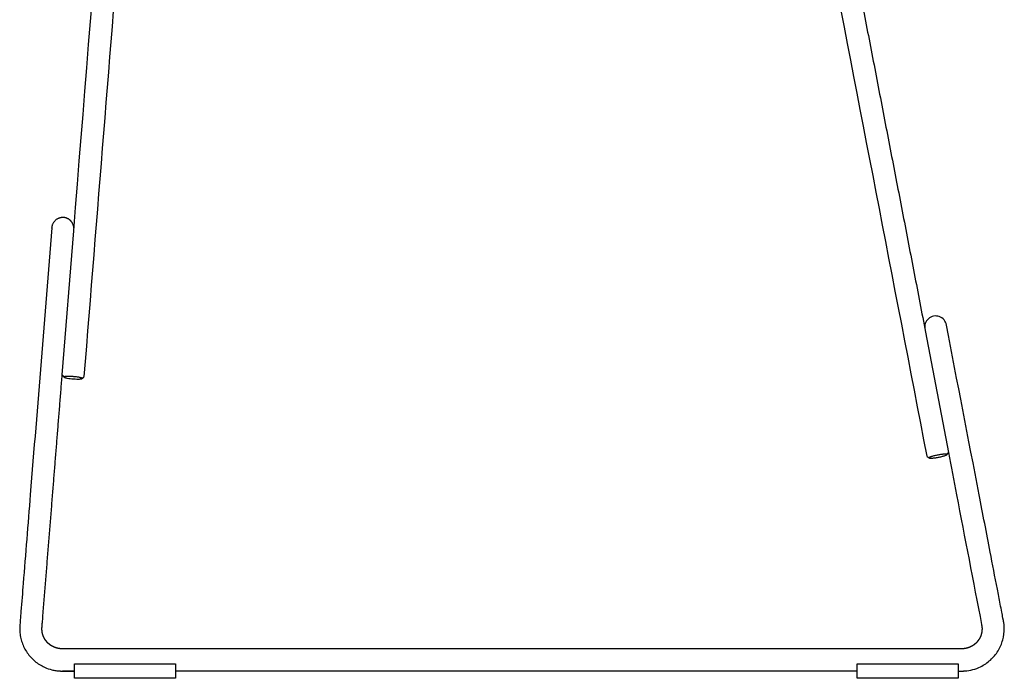
# Model space of a CAD drawing. Units: millimetres. Extents: x -9858 to -8684, y -15506 to -13676.
# Drawn here: x -9844 to -9356, y -14658 to -14332 of the extents above; entities that cross this region are included whole.
import ezdxf

# ---------------------------------------------------------------- set-up
doc = ezdxf.new("R2010")
doc.units = ezdxf.units.MM
doc.header["$MEASUREMENT"] = 0
doc.layers.add('Make2D visible lines', color=7, linetype='Continuous')

msp = doc.modelspace()

# ---------------------------------------------------------------- linework, layer by layer
at = {"layer": 'Make2D visible lines'}
for points in [[(-9822.51, -14507.63), (-9816.82, -14436.27)], [(-9395.42, -14486.38), (-9384.12, -14545.96)], [(-9466.52, -14643.06), (-9800.22, -14643.06)], [(-9479.44, -14654.06), (-9766.5, -14654.06)]]:
    msp.add_lwpolyline(points, dxfattribs=at)
msp.add_arc((-9390.4, -14483.86), 5.41, 9.7085, 192.128, dxfattribs=at)
for points, knots in [([(-9816.82, -14436.27), (-9806.99, -14313.57), (-9796.62, -14184.11), (-9786.03, -14052.02), (-9785.13, -14040.71), (-9784.65, -14034.74), (-9784.29, -14030.31), (-9784.06, -14027.35), (-9783.9, -14025.36), (-9783.76, -14023.66), (-9783.66, -14022.39), (-9783.59, -14021.51), (-9783.57, -14021.34), (-9783.53, -14020.91), (-9783.44, -14020.23), (-9783.18, -14018.64), (-9782.6, -14016.38), (-9781.48, -14013.6), (-9779.99, -14011.05), (-9778.19, -14008.79), (-9776.11, -14006.86), (-9773.78, -14005.31), (-9771.26, -14004.16), (-9768.63, -14003.45), (-9765.95, -14003.19), (-9763.97, -14003.31), (-9762.86, -14003.5), (-9762.61, -14003.54), (-9762.47, -14003.57), (-9760.87, -14003.87), (-9756.36, -14004.72), (-9751.67, -14005.61), (-9747.9, -14006.32), (-9746.57, -14006.59), (-9744.98, -14006.95), (-9743.54, -14007.33), (-9742.26, -14007.74), (-9741.2, -14008.15), (-9740.3, -14008.6), (-9739.52, -14009.12), (-9738.62, -14009.9), (-9738.09, -14010.6), (-9737.82, -14011.11)], [-473.77738, -473.77738, -473.77738, -473.77738, -104.476679, -84.171737, -76.217072, -70.449118, -66.190425, -62.904548, -61.544349, -60.179151, -57.79246, -57.715762, -57.528318, -57.290224, -56.420286, -55.478988, -52.449871, -49.454558, -46.497142, -43.626554, -40.789458, -38.011873, -35.254012, -32.523793, -29.859865, -27.192452, -26.604715, -26.476264, -26.427826, -26.170121, -21.608369, -12.642438, -11.864029, -10.111245, -8.543302, -6.97317, -5.641924, -4.532111, -3.549304, -2.623324, -1.736458, 0, 0, 0, 0]), ([(-9811.57, -14508.42), (-9798.7, -14347.82), (-9785.72, -14185.87), (-9772.74, -14023.89), (-9772.63, -14022.49), (-9772.62, -14022.35), (-9772.6, -14022.17), (-9772.57, -14021.98), (-9772.56, -14021.87), (-9772.55, -14021.84)], [0, 0, 0, 0, 483.35392, 487.38626, 487.499315, 487.572289, 487.802589, 488.066184, 488.142735, 488.142735, 488.142735, 488.142735]), ([(-9495.58, -14025.23), (-9495.58, -14025.23), (-9461.98, -14199.43), (-9428.37, -14373.63), (-9394.77, -14547.83)], [0, 0, 0, 0, 0.000831, 532.235447, 532.235447, 532.235447, 532.235447]), ([(-9827.71, -14434.8), (-9827.71, -14434.8), (-9831.23, -14478.81), (-9834.76, -14522.82), (-9838.29, -14566.83)], [0, 0, 0, 0, 0.000003, 132.452231, 132.452231, 132.452231, 132.452231]), ([(-9817.13, -14508.43), (-9817.68, -14508.39), (-9818.81, -14508.33), (-9820.3, -14508.32), (-9821.36, -14508.43), (-9821.65, -14508.57), (-9821.61, -14508.67), (-9821.59, -14508.69)], [0, 0, 0, 0, 1.640571, 3.417715, 5.203879, 7.068354, 7.578667, 7.578667, 7.578667, 7.578667]), ([(-9821.59, -14508.69), (-9821.57, -14508.72), (-9821.51, -14508.76), (-9821.39, -14508.82), (-9821.24, -14508.88), (-9820.96, -14508.97), (-9820.54, -14509.08), (-9819.69, -14509.24), (-9818.47, -14509.41), (-9816.9, -14509.56), (-9815.57, -14509.63), (-9814.58, -14509.64), (-9813.93, -14509.63), (-9813.47, -14509.59), (-9813.16, -14509.55), (-9813, -14509.52), (-9812.86, -14509.49), (-9812.75, -14509.45), (-9812.68, -14509.41), (-9812.64, -14509.35), (-9812.65, -14509.3), (-9812.68, -14509.26), (-9812.74, -14509.21), (-9812.84, -14509.16), (-9812.99, -14509.1), (-9813.17, -14509.04), (-9813.49, -14508.95), (-9813.98, -14508.84), (-9814.66, -14508.72), (-9815.72, -14508.56), (-9816.56, -14508.48), (-9817.13, -14508.43)], [0, 0, 0, 0, 0.095245, 0.228272, 0.38078, 0.585214, 1.101901, 1.680397, 3.187799, 4.811998, 6.413743, 7.18013, 7.784828, 8.33992, 8.564504, 8.718379, 8.850484, 8.977862, 9.066287, 9.116335, 9.170807, 9.211151, 9.261243, 9.394812, 9.544675, 9.741573, 9.975421, 10.546498, 11.242098, 12.036498, 13.766394, 13.766394, 13.766394, 13.766394]), ([(-9393.6, -14548.62), (-9393.6, -14548.6), (-9393.6, -14548.57), (-9393.57, -14548.53), (-9393.52, -14548.48), (-9393.44, -14548.42), (-9393.31, -14548.34), (-9393.13, -14548.26), (-9392.83, -14548.13), (-9392.36, -14547.97), (-9391.71, -14547.77), (-9390.67, -14547.5), (-9389.3, -14547.21), (-9387.92, -14546.97), (-9386.87, -14546.84), (-9386.19, -14546.77), (-9385.69, -14546.75), (-9385.35, -14546.75), (-9385.15, -14546.76), (-9384.99, -14546.79), (-9384.87, -14546.82), (-9384.79, -14546.86), (-9384.76, -14546.91), (-9384.77, -14546.97), (-9384.8, -14547), (-9384.84, -14547.06), (-9384.93, -14547.12), (-9385.06, -14547.19), (-9385.23, -14547.27), (-9385.53, -14547.4), (-9386, -14547.56), (-9386.66, -14547.76), (-9387.69, -14548.03), (-9389.06, -14548.33), (-9390.44, -14548.56), (-9391.49, -14548.69), (-9392.17, -14548.76), (-9392.67, -14548.78), (-9393.01, -14548.78), (-9393.21, -14548.77), (-9393.37, -14548.75), (-9393.49, -14548.71), (-9393.57, -14548.67), (-9393.6, -14548.63), (-9393.6, -14548.62)], [0, 0, 0, 0, 0.055215, 0.097414, 0.149495, 0.260979, 0.407615, 0.601077, 0.83159, 1.39649, 2.08681, 2.87724, 4.603931, 6.291904, 7.079125, 7.772669, 8.348051, 8.583855, 8.783753, 8.949051, 9.0727, 9.158328, 9.207946, 9.263187, 9.305417, 9.357534, 9.469073, 9.61574, 9.809195, 10.039675, 10.604512, 11.294854, 12.08533, 13.811994, 15.499968, 16.287222, 16.980757, 17.556074, 17.791875, 17.991821, 18.157212, 18.28091, 18.366476, 18.416035, 18.416035, 18.416035, 18.416035]), ([(-9838.29, -14566.83), (-9838.88, -14574.18), (-9840.05, -14588.82), (-9841.59, -14608.07), (-9842.66, -14621.36), (-9843.17, -14627.74), (-9843.34, -14629.89), (-9843.42, -14630.88), (-9843.47, -14631.52), (-9843.51, -14632), (-9843.55, -14632.91), (-9843.53, -14634.73), (-9843.2, -14637.26), (-9842.21, -14640.91), (-9840.49, -14644.3), (-9838.13, -14647.26), (-9836.07, -14649.23), (-9833.77, -14650.9), (-9830.96, -14652.4), (-9828.24, -14653.35), (-9825.73, -14653.85), (-9824.36, -14653.99), (-9823.53, -14654.04), (-9823.26, -14654.05), (-9823.05, -14654.05), (-9822.86, -14654.06), (-9822.74, -14654.06), (-9820.6, -14654.06), (-9818.54, -14654.06), (-9816.5, -14654.06)], [232.772788, 232.772788, 232.772788, 232.772788, 254.88956, 276.847036, 290.706394, 294.884465, 296.059742, 297.169282, 297.851667, 298.000918, 298.605143, 300.597809, 303.438589, 306.243959, 311.909897, 314.755034, 317.582059, 320.429469, 323.260664, 327.110773, 329.030134, 330.945072, 331.227125, 331.520052, 331.756243, 331.861361, 332.077806, 332.141675, 338.259445, 338.259445, 338.259445, 338.259445]), ([(-9380.09, -14566.83), (-9375.96, -14588.25), (-9371.79, -14609.85), (-9367.6, -14631.57), (-9367.52, -14632.15), (-9367.49, -14632.56), (-9367.47, -14632.85)], [123.098829, 123.098829, 123.098829, 123.098829, 188.565924, 189.069299, 189.457159, 190.326366, 190.326366, 190.326366, 190.326366]), ([(-9379.28, -14654.07), (-9379.14, -14654.07), (-9378.8, -14654.07), (-9378.19, -14654.07), (-9377.6, -14654.06), (-9377.13, -14654.06), (-9376.82, -14654.06), (-9376.47, -14654.04), (-9374.83, -14653.95), (-9371.98, -14653.48), (-9368.49, -14652.17), (-9365.6, -14650.5), (-9363.27, -14648.66), (-9361.22, -14646.52), (-9358.92, -14643.31), (-9356.94, -14638.75), (-9356.36, -14634.17), (-9356.54, -14631.26), (-9356.71, -14629.98), (-9356.84, -14629.27), (-9356.98, -14628.56), (-9357.24, -14627.2), (-9357.75, -14624.58), (-9358.67, -14619.79), (-9360.59, -14609.87), (-9364.06, -14591.84), (-9367.06, -14576.28), (-9368.89, -14566.83)], [20.533918, 20.533918, 20.533918, 20.533918, 20.970204, 21.546857, 22.379151, 22.734806, 22.939012, 23.332543, 23.781853, 27.858802, 31.951844, 34.902732, 37.869994, 40.81747, 43.781155, 49.685798, 55.586981, 57.496918, 58.434238, 59.438395, 59.662409, 60.612165, 63.580756, 67.695687, 75.240135, 93.891138, 122.775514, 122.775514, 122.775514, 122.775514]), ([(-9378.55, -14643.07), (-9380.43, -14643.06), (-9409.75, -14643.06), (-9439.07, -14643.06), (-9466.52, -14643.06)], [0, 0, 0, 0, 5.625379, 87.969272, 87.969272, 87.969272, 87.969272]), ([(-9816.5, -14654.06), (-9817.28, -14654.06), (-9818.78, -14654.06), (-9820.37, -14654.06), (-9821.37, -14654.06), (-9821.84, -14654.06), (-9822.22, -14654.06), (-9822.39, -14654.06)], [-5.888622, -5.888622, -5.888622, -5.888622, -3.546819, -1.407457, -1.126077, -0.530597, 0, 0, 0, 0])]:
    msp.add_open_spline(points, degree=3, knots=knots, dxfattribs=at)
for points, degree in [([(-9484.78, -14023.15), (-9440.1, -14254.76), (-9395.42, -14486.38)], 2), ([(-9368.89, -14566.83), (-9374.28, -14538.87), (-9379.68, -14510.91), (-9385.07, -14482.94)], 3), ([(-9827.25, -14566.83), (-9824.88, -14537.23), (-9822.51, -14507.63)], 2), ([(-9822.5, -14507.64), (-9822.05, -14508.16), (-9821.6, -14508.68)], 2), ([(-9812.68, -14509.4), (-9812.15, -14508.96), (-9811.62, -14508.51)], 2), ([(-9394.71, -14547.91), (-9394.14, -14548.29), (-9393.57, -14548.67)], 2), ([(-9384.78, -14546.98), (-9384.44, -14546.49), (-9384.11, -14546)], 2), ([(-9384.12, -14545.96), (-9382.77, -14552.91), (-9381.43, -14559.87), (-9380.09, -14566.83)], 3), ([(-9832.34, -14630.32), (-9829.8, -14598.57), (-9827.25, -14566.83)], 2), ([(-9832.47, -14631.95), (-9832.44, -14631.62), (-9832.42, -14631.3), (-9832.39, -14630.97), (-9832.37, -14630.64), (-9832.34, -14630.32)], 5), ([(-9816.5, -14657.65), (-9816.5, -14654.06), (-9816.5, -14650.47)], 2), ([(-9816.5, -14650.47), (-9791.5, -14650.47), (-9766.5, -14650.47)], 2), ([(-9766.5, -14650.47), (-9766.5, -14654.06), (-9766.5, -14657.65)], 2), ([(-9429.28, -14657.66), (-9429.28, -14654.06), (-9429.28, -14650.47)], 2), ([(-9429.28, -14650.47), (-9404.28, -14650.47), (-9379.28, -14650.47)], 2), ([(-9379.28, -14650.47), (-9379.28, -14654.06), (-9379.28, -14657.66)], 2), ([(-9766.5, -14657.65), (-9791.5, -14657.65), (-9816.5, -14657.65)], 2), ([(-9379.28, -14657.66), (-9404.28, -14657.66), (-9429.28, -14657.66)], 2)]:
    msp.add_open_spline(points, degree=degree, dxfattribs=at)
for points, weights in [([(-9822.51, -14429.75), (-9827.32, -14429.99), (-9827.71, -14434.8)], [1, 0.752226921129, 1]), ([(-9827.72, -14434.92), (-9827.72, -14434.92), (-9827.72, -14434.91)], [1, 0.999999887508, 1]), ([(-9827.72, -14434.96), (-9827.72, -14434.94), (-9827.72, -14434.92)], [1, 0.999993881297, 1]), ([(-9827.32, -14433.17), (-9827.31, -14433.16), (-9827.31, -14433.15)], [1, 0.999998243749, 1]), ([(-9832.53, -14632.71), (-9832.52, -14632.65), (-9832.52, -14632.59)], [0.999999999999, 0.999931606311, 1]), ([(-9832.53, -14632.76), (-9832.53, -14632.74), (-9832.53, -14632.71)], [1, 0.999993997858, 1]), ([(-9832.53, -14632.91), (-9832.53, -14632.83), (-9832.53, -14632.76)], [0.999999999997, 0.999984143284, 1]), ([(-9832.52, -14632.57), (-9832.52, -14632.54), (-9832.51, -14632.52)], [1, 0.999997136232, 1]), ([(-9832.52, -14632.59), (-9832.52, -14632.58), (-9832.52, -14632.57)], [1, 0.999999431331, 1]), ([(-9832.51, -14632.45), (-9832.49, -14632.2), (-9832.47, -14631.95)], [1, 0.999999965134, 1]), ([(-9832.51, -14632.52), (-9832.51, -14632.48), (-9832.51, -14632.45)], [1, 0.999999097244, 1]), ([(-9832.54, -14632.99), (-9832.53, -14632.95), (-9832.53, -14632.91)], [1, 0.999992284423, 0.999999999997]), ([(-9832.54, -14633.16), (-9832.54, -14633.08), (-9832.54, -14632.99)], [0.999999999999, 0.999957781266, 1]), ([(-9832.54, -14633.25), (-9832.54, -14633.21), (-9832.54, -14633.16)], [1, 0.999989885194, 1]), ([(-9832.53, -14633.4), (-9832.54, -14633.32), (-9832.54, -14633.25)], [1, 0.999970868053, 1]), ([(-9832.53, -14633.57), (-9832.53, -14633.48), (-9832.53, -14633.4)], [1, 0.999963035381, 1]), ([(-9832.53, -14633.59), (-9832.53, -14633.58), (-9832.53, -14633.57)], [1, 0.999999475641, 1]), ([(-9832.52, -14633.74), (-9832.53, -14633.66), (-9832.53, -14633.59)], [1, 0.999970719196, 1]), ([(-9832.52, -14633.79), (-9832.52, -14633.76), (-9832.52, -14633.74)], [1, 0.999996774268, 1]), ([(-9832.51, -14633.93), (-9832.51, -14633.86), (-9832.52, -14633.79)], [1, 0.99997397727, 1]), ([(-9832.5, -14634.08), (-9832.5, -14634), (-9832.51, -14633.93)], [1, 0.999970989125, 1]), ([(-9832.49, -14634.1), (-9832.49, -14634.09), (-9832.5, -14634.08)], [1, 0.999999426953, 1]), ([(-9832.49, -14634.13), (-9832.49, -14634.11), (-9832.49, -14634.1)], [1, 0.999998903206, 1]), ([(-9832.48, -14634.26), (-9832.48, -14634.19), (-9832.49, -14634.13)], [1, 0.999974494271, 1]), ([(-9832.46, -14634.41), (-9832.47, -14634.34), (-9832.48, -14634.26)], [1, 0.999970939116, 1]), ([(-9832.46, -14634.43), (-9832.46, -14634.42), (-9832.46, -14634.41)], [1, 0.999999475327, 1]), ([(-9832.44, -14634.58), (-9832.45, -14634.51), (-9832.46, -14634.43)], [1, 0.999970538394, 1]), ([(-9832.43, -14634.6), (-9832.43, -14634.59), (-9832.44, -14634.58)], [1, 0.999999438296, 1]), ([(-9832.43, -14634.63), (-9832.43, -14634.62), (-9832.43, -14634.6)], [1, 0.999998823324, 1]), ([(-9832.41, -14634.77), (-9832.42, -14634.7), (-9832.43, -14634.63)], [1, 0.999974040691, 1]), ([(-9832.4, -14634.8), (-9832.4, -14634.78), (-9832.41, -14634.77)], [1, 0.999998851513, 1]), ([(-9832.38, -14634.94), (-9832.39, -14634.87), (-9832.4, -14634.8)], [1, 0.999974349438, 1]), ([(-9832.37, -14634.97), (-9832.37, -14634.95), (-9832.38, -14634.94)], [1, 0.999998826702, 1]), ([(-9832.35, -14635.1), (-9832.36, -14635.03), (-9832.37, -14634.97)], [1, 0.999974512699, 1]), ([(-9832.34, -14635.13), (-9832.34, -14635.12), (-9832.35, -14635.1)], [1, 0.999998829565, 1]), ([(-9832.31, -14635.27), (-9832.33, -14635.2), (-9832.34, -14635.13)], [1, 0.999974515356, 1]), ([(-9832.28, -14635.41), (-9832.29, -14635.34), (-9832.31, -14635.27)], [1, 0.999971304664, 1]), ([(-9832.27, -14635.43), (-9832.27, -14635.42), (-9832.28, -14635.41)], [1, 0.999999416101, 1]), ([(-9832.19, -14635.76), (-9832.23, -14635.6), (-9832.27, -14635.43)], [1, 0.999850339733, 1]), ([(-9832.18, -14635.78), (-9832.19, -14635.77), (-9832.19, -14635.76)], [1, 0.999999399903, 1]), ([(-9832.15, -14635.91), (-9832.17, -14635.85), (-9832.18, -14635.78)], [1, 0.999978827327, 1]), ([(-9832.14, -14635.93), (-9832.14, -14635.92), (-9832.15, -14635.91)], [1, 0.99999944107, 1]), ([(-9832.1, -14636.07), (-9832.12, -14636), (-9832.14, -14635.93)], [1, 0.999970948438, 1]), ([(-9832.09, -14636.09), (-9832.1, -14636.08), (-9832.1, -14636.07)], [1, 0.999999451482, 1]), ([(-9832.08, -14636.12), (-9832.09, -14636.1), (-9832.09, -14636.09)], [1, 0.999998827824, 1]), ([(-9832.04, -14636.25), (-9832.06, -14636.18), (-9832.08, -14636.12)], [1, 0.999974457944, 1]), ([(-9832.03, -14636.28), (-9832.04, -14636.27), (-9832.04, -14636.25)], [1, 0.999998819872, 1]), ([(-9831.99, -14636.41), (-9832.01, -14636.35), (-9832.03, -14636.28)], [1, 0.999974423527, 1]), ([(-9831.98, -14636.44), (-9831.98, -14636.43), (-9831.99, -14636.41)], [1, 0.99999882613, 1]), ([(-9831.95, -14636.51), (-9831.96, -14636.48), (-9831.98, -14636.44)], [1, 0.999992250797, 1]), ([(-9831.93, -14636.57), (-9831.94, -14636.54), (-9831.95, -14636.51)], [1, 0.999994819351, 1]), ([(-9831.91, -14636.63), (-9831.92, -14636.6), (-9831.93, -14636.57)], [1, 0.999994581211, 1]), ([(-9831.87, -14636.73), (-9831.89, -14636.68), (-9831.91, -14636.63)], [1, 0.999985466152, 1]), ([(-9831.86, -14636.75), (-9831.86, -14636.74), (-9831.87, -14636.73)], [1, 0.999999376252, 1]), ([(-9831.81, -14636.87), (-9831.84, -14636.81), (-9831.86, -14636.75)], [1, 0.999978844335, 1]), ([(-9831.8, -14636.89), (-9831.81, -14636.88), (-9831.81, -14636.87)], [1, 0.999999442816, 1]), ([(-9831.74, -14637.05), (-9831.77, -14636.97), (-9831.8, -14636.89)], [1, 0.999962386914, 1]), ([(-9831.71, -14637.11), (-9831.73, -14637.08), (-9831.74, -14637.05)], [1, 0.999994664834, 1]), ([(-9831.67, -14637.2), (-9831.69, -14637.15), (-9831.71, -14637.11)], [1, 0.999985475287, 1]), ([(-9831.66, -14637.22), (-9831.66, -14637.21), (-9831.67, -14637.2)], [1, 0.999999397515, 1]), ([(-9831.61, -14637.34), (-9831.63, -14637.28), (-9831.66, -14637.22)], [1, 0.999978972718, 1]), ([(-9831.6, -14637.36), (-9831.6, -14637.35), (-9831.61, -14637.34)], [1, 0.999999435225, 1]), ([(-9831.53, -14637.49), (-9831.57, -14637.42), (-9831.6, -14637.36)], [1, 0.999971300251, 1]), ([(-9831.52, -14637.51), (-9831.53, -14637.5), (-9831.53, -14637.49)], [1, 0.999999435674, 1]), ([(-9831.45, -14637.66), (-9831.49, -14637.59), (-9831.52, -14637.51)], [1, 0.999962788446, 1]), ([(-9368.51, -14637.57), (-9368.58, -14637.72), (-9368.66, -14637.87)], [1, 0.999849944701, 1]), ([(-9368.47, -14637.5), (-9368.49, -14637.53), (-9368.51, -14637.57)], [1, 0.99999145327, 1]), ([(-9368.43, -14637.42), (-9368.45, -14637.46), (-9368.47, -14637.5)], [1, 0.999989799327, 1]), ([(-9368.4, -14637.36), (-9368.42, -14637.39), (-9368.43, -14637.42)], [1, 0.999995345546, 1]), ([(-9368.36, -14637.26), (-9368.38, -14637.31), (-9368.4, -14637.36)], [1, 0.999984372629, 1]), ([(-9368.34, -14637.23), (-9368.35, -14637.24), (-9368.36, -14637.26)], [1, 0.99999807096, 1]), ([(-9368.29, -14637.11), (-9368.31, -14637.17), (-9368.34, -14637.23)], [1, 0.999977689642, 1]), ([(-9368.28, -14637.09), (-9368.29, -14637.1), (-9368.29, -14637.11)], [1, 0.999999609905, 1]), ([(-9368.22, -14636.95), (-9368.25, -14637.02), (-9368.28, -14637.09)], [1, 0.999971438219, 1]), ([(-9368.16, -14636.79), (-9368.19, -14636.87), (-9368.22, -14636.95)], [1, 0.999962362828, 1]), ([(-9368.22, -14636.95), (-9368.22, -14636.95), (-9368.22, -14636.95)], [1, 0.999999979652, 1]), ([(-9368.13, -14636.72), (-9368.14, -14636.76), (-9368.16, -14636.79)], [1, 0.999991424983, 1]), ([(-9368.1, -14636.63), (-9368.11, -14636.68), (-9368.13, -14636.72)], [1, 0.999989652185, 1]), ([(-9368.08, -14636.6), (-9368.09, -14636.62), (-9368.1, -14636.63)], [1, 0.999998054205, 1]), ([(-9368.04, -14636.48), (-9368.06, -14636.54), (-9368.08, -14636.6)], [1, 0.999978568418, 1]), ([(-9368, -14636.36), (-9368.02, -14636.42), (-9368.04, -14636.48)], [1, 0.999977692475, 1]), ([(-9367.98, -14636.32), (-9367.99, -14636.34), (-9368, -14636.36)], [1, 0.999997931236, 1]), ([(-9367.95, -14636.22), (-9367.97, -14636.27), (-9367.98, -14636.32)], [1, 0.999985251783, 1]), ([(-9367.94, -14636.2), (-9367.95, -14636.21), (-9367.95, -14636.22)], [1, 0.999999246499, 1]), ([(-9367.92, -14636.12), (-9367.93, -14636.16), (-9367.94, -14636.2)], [1, 0.999991285349, 1]), ([(-9367.89, -14636.02), (-9367.9, -14636.07), (-9367.92, -14636.12)], [1, 0.999985516027, 1]), ([(-9367.86, -14635.91), (-9367.87, -14635.96), (-9367.89, -14636.02)], [1, 0.999985506744, 1]), ([(-9367.84, -14635.87), (-9367.85, -14635.89), (-9367.86, -14635.91)], [1, 0.999997347297, 1]), ([(-9367.83, -14635.81), (-9367.84, -14635.84), (-9367.84, -14635.87)], [1, 0.999995235132, 1]), ([(-9367.8, -14635.71), (-9367.81, -14635.76), (-9367.83, -14635.81)], [1, 0.999984709521, 1]), ([(-9367.77, -14635.61), (-9367.79, -14635.66), (-9367.8, -14635.71)], [1, 0.999986083653, 1]), ([(-9367.75, -14635.5), (-9367.76, -14635.56), (-9367.77, -14635.61)], [1, 0.999985196528, 1]), ([(-9367.72, -14635.38), (-9367.73, -14635.44), (-9367.75, -14635.5)], [1, 0.99997771297, 1]), ([(-9367.71, -14635.34), (-9367.71, -14635.36), (-9367.72, -14635.38)], [1, 0.999997876043, 1]), ([(-9367.68, -14635.21), (-9367.69, -14635.28), (-9367.71, -14635.34)], [1, 0.999977572114, 1]), ([(-9367.67, -14635.17), (-9367.68, -14635.19), (-9367.68, -14635.21)], [1, 0.999997896414, 1]), ([(-9367.65, -14635.05), (-9367.66, -14635.11), (-9367.67, -14635.17)], [1, 0.999977734299, 1]), ([(-9367.64, -14635.01), (-9367.64, -14635.03), (-9367.65, -14635.05)], [1, 0.999997913169, 1]), ([(-9367.62, -14634.88), (-9367.63, -14634.94), (-9367.64, -14635)], [1, 0.999979314571, 1]), ([(-9367.64, -14635), (-9367.64, -14635.01), (-9367.64, -14635.01)], [1, 0.999999980455, 1]), ([(-9367.61, -14634.84), (-9367.61, -14634.86), (-9367.62, -14634.88)], [1, 0.999997571101, 1]), ([(-9367.58, -14634.67), (-9367.59, -14634.75), (-9367.61, -14634.84)], [1, 0.999964405481, 1]), ([(-9367.56, -14634.54), (-9367.57, -14634.61), (-9367.58, -14634.67)], [1, 0.999979163294, 1]), ([(-9367.58, -14634.67), (-9367.58, -14634.67), (-9367.58, -14634.67)], [1, 0.99999998258, 1]), ([(-9367.52, -14634.21), (-9367.54, -14634.38), (-9367.56, -14634.54)], [1, 0.99984859322, 1]), ([(-9367.5, -14634), (-9367.51, -14634.1), (-9367.52, -14634.21)], [1, 0.999942538152, 1]), ([(-9367.49, -14633.83), (-9367.5, -14633.91), (-9367.5, -14634)], [1, 0.999964124991, 1]), ([(-9367.5, -14634), (-9367.5, -14634), (-9367.5, -14634)], [1, 0.999999979954, 1]), ([(-9367.48, -14633.7), (-9367.49, -14633.76), (-9367.49, -14633.83)], [1, 0.999979264248, 1]), ([(-9367.49, -14633.83), (-9367.49, -14633.83), (-9367.49, -14633.83)], [1, 0.999999978001, 1]), ([(-9367.47, -14633.49), (-9367.48, -14633.58), (-9367.48, -14633.66)], [1, 0.999963920911, 1]), ([(-9367.48, -14633.66), (-9367.48, -14633.68), (-9367.48, -14633.7)], [1, 0.999997459088, 1]), ([(-9367.47, -14632.85), (-9367.47, -14633), (-9367.47, -14633.15)], [1, 0.999885462991, 1]), ([(-9367.47, -14633.15), (-9367.47, -14633.19), (-9367.47, -14633.24)], [1, 0.999989717742, 1]), ([(-9367.47, -14633.24), (-9367.47, -14633.3), (-9367.47, -14633.36)], [1, 0.999979648593, 1]), ([(-9367.47, -14633.36), (-9367.47, -14633.43), (-9367.47, -14633.49)], [1, 0.999977636768, 1]), ([(-9831.44, -14637.68), (-9831.44, -14637.67), (-9831.45, -14637.66)], [1, 0.999999388423, 1]), ([(-9831.34, -14637.87), (-9831.39, -14637.78), (-9831.44, -14637.68)], [1, 0.999941596503, 1]), ([(-9831.23, -14638.06), (-9831.29, -14637.96), (-9831.34, -14637.87)], [1, 0.999941458624, 1]), ([(-9831.12, -14638.24), (-9831.18, -14638.15), (-9831.23, -14638.06)], [1, 0.999941265433, 1]), ([(-9831.11, -14638.26), (-9831.12, -14638.25), (-9831.12, -14638.24)], [1, 0.999999432668, 1]), ([(-9831.04, -14638.38), (-9831.08, -14638.32), (-9831.11, -14638.26)], [1, 0.999971131579, 1]), ([(-9831.02, -14638.4), (-9831.03, -14638.39), (-9831.04, -14638.38)], [1, 0.999999439858, 1]), ([(-9830.94, -14638.53), (-9830.98, -14638.47), (-9831.02, -14638.4)], [1, 0.999971370552, 1]), ([(-9830.93, -14638.55), (-9830.94, -14638.54), (-9830.94, -14638.53)], [1, 0.999999444977, 1]), ([(-9830.85, -14638.67), (-9830.89, -14638.61), (-9830.93, -14638.55)], [1, 0.999971524656, 1]), ([(-9830.84, -14638.69), (-9830.84, -14638.68), (-9830.85, -14638.67)], [1, 0.999999454866, 1]), ([(-9830.75, -14638.81), (-9830.8, -14638.75), (-9830.84, -14638.69)], [1, 0.999971440168, 1]), ([(-9830.74, -14638.83), (-9830.75, -14638.82), (-9830.75, -14638.81)], [1, 0.999999465493, 1]), ([(-9830.72, -14638.85), (-9830.73, -14638.84), (-9830.74, -14638.83)], [1, 0.99999888434, 1]), ([(-9830.64, -14638.97), (-9830.68, -14638.91), (-9830.72, -14638.85)], [1, 0.99997431536, 1]), ([(-9830.56, -14639.07), (-9830.6, -14639.02), (-9830.64, -14638.97)], [1, 0.999978721031, 1]), ([(-9830.55, -14639.09), (-9830.56, -14639.08), (-9830.56, -14639.07)], [1, 0.999999361405, 1]), ([(-9830.49, -14639.17), (-9830.52, -14639.13), (-9830.55, -14639.09)], [1, 0.999985354266, 1]), ([(-9830.45, -14639.22), (-9830.47, -14639.2), (-9830.49, -14639.17)], [1, 0.999994604211, 1]), ([(-9830.41, -14639.27), (-9830.43, -14639.25), (-9830.45, -14639.22)], [1, 0.999994799772, 1]), ([(-9830.33, -14639.37), (-9830.37, -14639.32), (-9830.41, -14639.27)], [1, 0.999979153241, 1]), ([(-9830.23, -14639.49), (-9830.28, -14639.43), (-9830.33, -14639.37)], [1, 0.999971961458, 1]), ([(-9830.22, -14639.5), (-9830.23, -14639.5), (-9830.23, -14639.49)], [1, 0.999999431697, 1]), ([(-9830.12, -14639.62), (-9830.17, -14639.56), (-9830.22, -14639.5)], [1, 0.999972051902, 1]), ([(-9830.11, -14639.63), (-9830.11, -14639.63), (-9830.12, -14639.62)], [1, 0.999999424639, 1]), ([(-9830.01, -14639.75), (-9830.06, -14639.69), (-9830.11, -14639.63)], [1, 0.999971595535, 1]), ([(-9829.99, -14639.76), (-9830, -14639.75), (-9830.01, -14639.75)], [1, 0.999999414315, 1]), ([(-9829.97, -14639.78), (-9829.98, -14639.77), (-9829.99, -14639.76)], [1, 0.999998830034, 1]), ([(-9829.88, -14639.89), (-9829.93, -14639.84), (-9829.97, -14639.78)], [1, 0.999974509395, 1]), ([(-9829.86, -14639.91), (-9829.87, -14639.9), (-9829.88, -14639.89)], [1, 0.999998843669, 1]), ([(-9829.76, -14640.01), (-9829.81, -14639.96), (-9829.86, -14639.91)], [1, 0.999974561417, 1]), ([(-9829.65, -14640.12), (-9829.71, -14640.07), (-9829.76, -14640.01)], [1, 0.999971413791, 1]), ([(-9829.64, -14640.13), (-9829.65, -14640.13), (-9829.65, -14640.12)], [1, 0.999999428344, 1]), ([(-9829.55, -14640.22), (-9829.59, -14640.18), (-9829.64, -14640.13)], [1, 0.999979183817, 1]), ([(-9829.5, -14640.27), (-9829.52, -14640.25), (-9829.55, -14640.22)], [1, 0.999993387026, 1]), ([(-9829.45, -14640.31), (-9829.48, -14640.29), (-9829.5, -14640.27)], [1, 0.999996062443, 1]), ([(-9829.37, -14640.39), (-9829.41, -14640.35), (-9829.45, -14640.31)], [1, 0.999983266706, 1]), ([(-9829.36, -14640.4), (-9829.37, -14640.4), (-9829.37, -14640.39)], [1, 0.99999978148, 1]), ([(-9829.27, -14640.49), (-9829.31, -14640.44), (-9829.36, -14640.4)], [1, 0.99997925682, 1]), ([(-9829.24, -14640.51), (-9829.25, -14640.5), (-9829.27, -14640.49)], [1, 0.999998896611, 1]), ([(-9829.14, -14640.6), (-9829.19, -14640.55), (-9829.24, -14640.51)], [1, 0.999974787344, 1]), ([(-9829.02, -14640.7), (-9829.08, -14640.65), (-9829.14, -14640.6)], [1, 0.999971644763, 1]), ([(-9829.01, -14640.71), (-9829.02, -14640.7), (-9829.02, -14640.7)], [1, 0.999999440349, 1]), ([(-9828.89, -14640.81), (-9828.95, -14640.76), (-9829.01, -14640.71)], [1, 0.999971510702, 1]), ([(-9828.87, -14640.82), (-9828.88, -14640.81), (-9828.89, -14640.81)], [1, 0.999999439603, 1]), ([(-9828.85, -14640.84), (-9828.86, -14640.83), (-9828.87, -14640.82)], [1, 0.999998877466, 1]), ([(-9828.74, -14640.93), (-9828.8, -14640.88), (-9828.85, -14640.84)], [1, 0.999974591619, 1]), ([(-9828.72, -14640.95), (-9828.73, -14640.94), (-9828.74, -14640.93)], [1, 0.999998870076, 1]), ([(-9828.6, -14641.03), (-9828.66, -14640.99), (-9828.72, -14640.95)], [1, 0.999974717577, 1]), ([(-9828.48, -14641.12), (-9828.54, -14641.08), (-9828.6, -14641.03)], [1, 0.999971731292, 1]), ([(-9828.47, -14641.13), (-9828.47, -14641.13), (-9828.48, -14641.12)], [1, 0.999999432418, 1]), ([(-9828.34, -14641.22), (-9828.41, -14641.18), (-9828.47, -14641.13)], [1, 0.999971985382, 1]), ([(-9828.33, -14641.23), (-9828.34, -14641.23), (-9828.34, -14641.22)], [1, 0.9999994328, 1]), ([(-9828.2, -14641.32), (-9828.27, -14641.28), (-9828.33, -14641.23)], [1, 0.99997195783, 1]), ([(-9828.19, -14641.33), (-9828.19, -14641.33), (-9828.2, -14641.32)], [1, 0.999999435939, 1]), ([(-9828.06, -14641.41), (-9828.12, -14641.37), (-9828.19, -14641.33)], [1, 0.999971755619, 1]), ([(-9828.04, -14641.43), (-9828.05, -14641.42), (-9828.06, -14641.41)], [1, 0.99999943517, 1]), ([(-9827.93, -14641.5), (-9827.99, -14641.46), (-9828.04, -14641.43)], [1, 0.999979217419, 1]), ([(-9827.92, -14641.51), (-9827.92, -14641.5), (-9827.93, -14641.5)], [1, 0.999999400547, 1]), ([(-9827.82, -14641.56), (-9827.87, -14641.54), (-9827.92, -14641.51)], [1, 0.999985627946, 1]), ([(-9827.77, -14641.6), (-9827.8, -14641.58), (-9827.82, -14641.56)], [1, 0.999994737573, 1]), ([(-9827.71, -14641.63), (-9827.74, -14641.62), (-9827.77, -14641.6)], [1, 0.999994851315, 1]), ([(-9827.6, -14641.7), (-9827.66, -14641.66), (-9827.71, -14641.63)], [1, 0.99997920919, 1]), ([(-9827.47, -14641.77), (-9827.54, -14641.73), (-9827.6, -14641.7)], [1, 0.999971760117, 1]), ([(-9827.45, -14641.78), (-9827.46, -14641.78), (-9827.47, -14641.77)], [1, 0.999999441576, 1]), ([(-9827.32, -14641.85), (-9827.39, -14641.82), (-9827.45, -14641.78)], [1, 0.999971927294, 1]), ([(-9827.3, -14641.86), (-9827.31, -14641.86), (-9827.32, -14641.85)], [1, 0.999999435989, 1]), ([(-9827.28, -14641.88), (-9827.29, -14641.87), (-9827.3, -14641.86)], [1, 0.999998867612, 1]), ([(-9827.21, -14641.92), (-9827.24, -14641.9), (-9827.28, -14641.88)], [1, 0.999992613639, 1]), ([(-9827.15, -14641.94), (-9827.18, -14641.93), (-9827.21, -14641.92)], [1, 0.999994851125, 1]), ([(-9827.09, -14641.97), (-9827.12, -14641.96), (-9827.15, -14641.94)], [1, 0.999994851609, 1]), ([(-9827, -14642.02), (-9827.04, -14642), (-9827.09, -14641.97)], [1, 0.999985640006, 1]), ([(-9826.98, -14642.03), (-9826.99, -14642.03), (-9827, -14642.02)], [1, 0.999999427561, 1]), ([(-9826.86, -14642.09), (-9826.92, -14642.06), (-9826.98, -14642.03)], [1, 0.999979299441, 1]), ([(-9826.84, -14642.1), (-9826.85, -14642.09), (-9826.86, -14642.09)], [1, 0.999999420144, 1]), ([(-9826.7, -14642.16), (-9826.77, -14642.13), (-9826.84, -14642.1)], [1, 0.999971880588, 1]), ([(-9826.68, -14642.17), (-9826.69, -14642.16), (-9826.7, -14642.16)], [1, 0.999999424741, 1]), ([(-9826.59, -14642.21), (-9826.64, -14642.19), (-9826.68, -14642.17)], [1, 0.999985702574, 1]), ([(-9826.57, -14642.22), (-9826.58, -14642.22), (-9826.59, -14642.21)], [1, 0.999999426133, 1]), ([(-9826.47, -14642.26), (-9826.52, -14642.24), (-9826.57, -14642.22)], [1, 0.999985708756, 1]), ([(-9826.45, -14642.27), (-9826.46, -14642.27), (-9826.47, -14642.26)], [1, 0.999999426584, 1]), ([(-9826.35, -14642.31), (-9826.4, -14642.29), (-9826.45, -14642.27)], [1, 0.999985707987, 1]), ([(-9826.33, -14642.32), (-9826.34, -14642.32), (-9826.35, -14642.31)], [1, 0.999999426569, 1]), ([(-9826.23, -14642.36), (-9826.28, -14642.34), (-9826.33, -14642.32)], [1, 0.999985698171, 1]), ([(-9826.21, -14642.37), (-9826.22, -14642.37), (-9826.23, -14642.36)], [1, 0.999999424947, 1]), ([(-9826.18, -14642.38), (-9826.19, -14642.37), (-9826.21, -14642.37)], [1, 0.999998885251, 1]), ([(-9826.05, -14642.43), (-9826.11, -14642.41), (-9826.18, -14642.38)], [1, 0.999974870204, 1]), ([(-9826.02, -14642.44), (-9826.03, -14642.44), (-9826.05, -14642.43)], [1, 0.999998862555, 1]), ([(-9825.88, -14642.49), (-9825.95, -14642.47), (-9826.02, -14642.44)], [1, 0.999975233732, 1]), ([(-9825.74, -14642.54), (-9825.81, -14642.51), (-9825.88, -14642.49)], [1, 0.999972236835, 1]), ([(-9373.85, -14642.4), (-9374.01, -14642.46), (-9374.17, -14642.51)], [1, 0.999855952849, 1]), ([(-9373.84, -14642.39), (-9373.85, -14642.39), (-9373.85, -14642.4)], [1, 0.999999986901, 1]), ([(-9373.69, -14642.33), (-9373.77, -14642.36), (-9373.84, -14642.39)], [1, 0.999964712312, 1]), ([(-9373.68, -14642.33), (-9373.69, -14642.33), (-9373.69, -14642.33)], [1, 0.999999986919, 1]), ([(-9373.53, -14642.27), (-9373.61, -14642.3), (-9373.68, -14642.33)], [1, 0.999964706791, 1]), ([(-9373.37, -14642.2), (-9373.45, -14642.23), (-9373.53, -14642.26)], [1, 0.999964718304, 1]), ([(-9373.53, -14642.26), (-9373.53, -14642.27), (-9373.53, -14642.27)], [1, 0.999999987092, 1]), ([(-9373.21, -14642.13), (-9373.29, -14642.16), (-9373.37, -14642.2)], [1, 0.999964899311, 1]), ([(-9373.37, -14642.2), (-9373.37, -14642.2), (-9373.37, -14642.2)], [1, 0.999999986745, 1]), ([(-9373.12, -14642.08), (-9373.16, -14642.1), (-9373.21, -14642.13)], [1, 0.999985761438, 1]), ([(-9373.05, -14642.05), (-9373.09, -14642.07), (-9373.12, -14642.08)], [1, 0.999994344863, 1]), ([(-9373.02, -14642.03), (-9373.04, -14642.04), (-9373.05, -14642.05)], [1, 0.999998054919, 1]), ([(-9372.92, -14641.99), (-9372.97, -14642.01), (-9373.02, -14642.03)], [1, 0.999985737108, 1]), ([(-9372.83, -14641.94), (-9372.87, -14641.96), (-9372.92, -14641.99)], [1, 0.999985746155, 1]), ([(-9372.75, -14641.9), (-9372.79, -14641.92), (-9372.83, -14641.94)], [1, 0.999990139045, 1]), ([(-9372.73, -14641.89), (-9372.74, -14641.89), (-9372.75, -14641.9)], [1, 0.99999959304, 1]), ([(-9372.6, -14641.81), (-9372.66, -14641.85), (-9372.73, -14641.89)], [1, 0.999970615529, 1]), ([(-9372.54, -14641.78), (-9372.57, -14641.8), (-9372.6, -14641.81)], [1, 0.999995362593, 1]), ([(-9372.45, -14641.73), (-9372.5, -14641.76), (-9372.54, -14641.78)], [1, 0.999985629139, 1]), ([(-9372.3, -14641.64), (-9372.37, -14641.69), (-9372.45, -14641.73)], [1, 0.999964580938, 1]), ([(-9372.45, -14641.73), (-9372.45, -14641.73), (-9372.45, -14641.73)], [1, 0.999999985185, 1]), ([(-9371.72, -14641.27), (-9372, -14641.47), (-9372.3, -14641.64)], [1, 0.999407728381, 1]), ([(-9372.3, -14641.64), (-9372.3, -14641.64), (-9372.3, -14641.64)], [1, 0.99999998482, 1]), ([(-9371.64, -14641.21), (-9371.68, -14641.24), (-9371.72, -14641.27)], [1, 0.999986457048, 1]), ([(-9371.62, -14641.2), (-9371.63, -14641.2), (-9371.64, -14641.21)], [1, 0.999999261104, 1]), ([(-9371.51, -14641.12), (-9371.56, -14641.16), (-9371.62, -14641.2)], [1, 0.999980080617, 1]), ([(-9371.44, -14641.07), (-9371.48, -14641.1), (-9371.51, -14641.12)], [1, 0.999989993748, 1]), ([(-9371.39, -14641.03), (-9371.42, -14641.05), (-9371.44, -14641.07)], [1, 0.999995355368, 1]), ([(-9371.31, -14640.97), (-9371.35, -14641), (-9371.39, -14641.03)], [1, 0.999984749675, 1]), ([(-9371.27, -14640.94), (-9371.29, -14640.95), (-9371.31, -14640.97)], [1, 0.99999805492, 1]), ([(-9371.17, -14640.86), (-9371.22, -14640.9), (-9371.27, -14640.94)], [1, 0.999978264871, 1]), ([(-9371.16, -14640.85), (-9371.16, -14640.86), (-9371.17, -14640.86)], [1, 0.99999959521, 1]), ([(-9371.04, -14640.75), (-9371.1, -14640.8), (-9371.16, -14640.85)], [1, 0.999971937051, 1]), ([(-9370.93, -14640.66), (-9370.98, -14640.71), (-9371.04, -14640.75)], [1, 0.999973237965, 1]), ([(-9371.04, -14640.75), (-9371.04, -14640.75), (-9371.04, -14640.75)], [1, 0.999999985336, 1]), ([(-9370.81, -14640.56), (-9370.87, -14640.61), (-9370.93, -14640.66)], [1, 0.999971956909, 1]), ([(-9370.43, -14640.21), (-9370.62, -14640.39), (-9370.81, -14640.56)], [0.999999999999, 0.999663932953, 1]), ([(-9370.37, -14640.15), (-9370.4, -14640.18), (-9370.43, -14640.21)], [1, 0.99999125888, 1]), ([(-9370.28, -14640.06), (-9370.33, -14640.1), (-9370.37, -14640.15)], [1, 0.99997780812, 1]), ([(-9370.27, -14640.04), (-9370.28, -14640.05), (-9370.28, -14640.06)], [1, 0.999999599473, 1]), ([(-9370.17, -14639.94), (-9370.22, -14639.99), (-9370.27, -14640.04)], [1, 0.999971396976, 1]), ([(-9370.16, -14639.93), (-9370.16, -14639.94), (-9370.17, -14639.94)], [1, 0.999999982446, 1]), ([(-9370.05, -14639.81), (-9370.11, -14639.87), (-9370.16, -14639.93)], [1, 0.999964193924, 1]), ([(-9369.93, -14639.68), (-9369.99, -14639.75), (-9370.05, -14639.81)], [1, 0.99996421726, 1]), ([(-9370.05, -14639.81), (-9370.05, -14639.81), (-9370.05, -14639.81)], [1, 0.999999982474, 1]), ([(-9369.61, -14639.29), (-9369.76, -14639.49), (-9369.93, -14639.68)], [1, 0.99966889552, 1]), ([(-9369.93, -14639.68), (-9369.93, -14639.68), (-9369.93, -14639.68)], [1, 0.999999982691, 1]), ([(-9369.42, -14639.05), (-9369.51, -14639.17), (-9369.61, -14639.29)], [1, 0.99988420125, 1]), ([(-9369.4, -14639.02), (-9369.41, -14639.04), (-9369.42, -14639.05)], [1, 0.999997981057, 1]), ([(-9369.32, -14638.92), (-9369.36, -14638.97), (-9369.4, -14639.02)], [1, 0.99997824585, 1]), ([(-9369.3, -14638.88), (-9369.31, -14638.9), (-9369.32, -14638.92)], [1, 0.999997986964, 1]), ([(-9369.2, -14638.74), (-9369.25, -14638.81), (-9369.3, -14638.88)], [1, 0.999962930551, 1]), ([(-9369.14, -14638.66), (-9369.17, -14638.7), (-9369.2, -14638.74)], [1, 0.999986273112, 1]), ([(-9369.2, -14638.74), (-9369.2, -14638.74), (-9369.2, -14638.74)], [1, 0.999999989294, 1]), ([(-9369.08, -14638.57), (-9369.11, -14638.61), (-9369.14, -14638.65)], [1, 0.999986259825, 1]), ([(-9369.14, -14638.65), (-9369.14, -14638.65), (-9369.14, -14638.66)], [1, 0.999999989023, 1]), ([(-9369.02, -14638.48), (-9369.05, -14638.52), (-9369.08, -14638.56)], [1, 0.999986243352, 1]), ([(-9369.08, -14638.56), (-9369.08, -14638.57), (-9369.08, -14638.57)], [1, 0.999999988797, 1]), ([(-9368.83, -14638.17), (-9368.92, -14638.32), (-9369.02, -14638.48)], [0.999999999999, 0.999827415656, 1]), ([(-9368.8, -14638.11), (-9368.82, -14638.14), (-9368.83, -14638.17)], [1, 0.999995298938, 1]), ([(-9368.75, -14638.02), (-9368.77, -14638.07), (-9368.8, -14638.11)], [1, 0.999985286659, 1]), ([(-9368.67, -14637.89), (-9368.71, -14637.96), (-9368.75, -14638.02)], [1, 0.999972601214, 1]), ([(-9368.75, -14638.02), (-9368.75, -14638.02), (-9368.75, -14638.02)], [1, 0.999999982497, 1]), ([(-9368.66, -14637.87), (-9368.67, -14637.88), (-9368.67, -14637.89)], [1, 0.999999190449, 1]), ([(-9825.72, -14642.54), (-9825.73, -14642.54), (-9825.74, -14642.54)], [1, 0.999999451231, 1]), ([(-9825.69, -14642.55), (-9825.71, -14642.55), (-9825.72, -14642.54)], [1, 0.999998882207, 1]), ([(-9825.56, -14642.6), (-9825.63, -14642.58), (-9825.69, -14642.55)], [1, 0.999975000777, 1]), ([(-9825.41, -14642.64), (-9825.49, -14642.62), (-9825.56, -14642.6)], [1, 0.999971407504, 1]), ([(-9825.32, -14642.67), (-9825.37, -14642.66), (-9825.41, -14642.64)], [1, 0.999988974615, 1]), ([(-9825.16, -14642.71), (-9825.24, -14642.69), (-9825.32, -14642.67)], [1, 0.999967781939, 1]), ([(-9825.14, -14642.72), (-9825.15, -14642.72), (-9825.16, -14642.71)], [1, 0.999999469032, 1]), ([(-9824.95, -14642.77), (-9825.05, -14642.74), (-9825.14, -14642.72)], [1, 0.999949475967, 1]), ([(-9824.81, -14642.8), (-9824.88, -14642.79), (-9824.95, -14642.77)], [1, 0.999974133457, 1]), ([(-9824.66, -14642.83), (-9824.73, -14642.82), (-9824.81, -14642.8)], [1, 0.999972662629, 1]), ([(-9824.64, -14642.84), (-9824.65, -14642.84), (-9824.66, -14642.83)], [1, 0.999999428685, 1]), ([(-9824.49, -14642.87), (-9824.57, -14642.85), (-9824.64, -14642.84)], [0.999999999999, 0.999972635319, 1]), ([(-9824.3, -14642.9), (-9824.4, -14642.89), (-9824.49, -14642.87)], [0.999999999998, 0.999951700139, 0.999999999999]), ([(-9824.24, -14642.92), (-9824.27, -14642.91), (-9824.3, -14642.9)], [1, 0.99999508503, 0.999999999999]), ([(-9824.13, -14642.93), (-9824.18, -14642.92), (-9824.24, -14642.92)], [1, 0.999985971306, 1]), ([(-9824.1, -14642.94), (-9824.11, -14642.94), (-9824.13, -14642.93)], [1, 0.999998850701, 1]), ([(-9823.96, -14642.96), (-9824.03, -14642.95), (-9824.1, -14642.94)], [1, 0.999974678597, 1]), ([(-9823.89, -14642.97), (-9823.93, -14642.96), (-9823.96, -14642.96)], [1, 0.999994898873, 1]), ([(-9823.87, -14642.97), (-9823.88, -14642.97), (-9823.89, -14642.97)], [1, 0.999999485561, 1]), ([(-9823.67, -14643), (-9823.77, -14642.98), (-9823.87, -14642.97)], [1, 0.999950847645, 1]), ([(-9823.53, -14643.01), (-9823.6, -14643), (-9823.67, -14643)], [1, 0.999973932339, 1]), ([(-9823.38, -14643.02), (-9823.46, -14643.02), (-9823.53, -14643.01)], [1, 0.999973535704, 1]), ([(-9823.19, -14643.04), (-9823.28, -14643.03), (-9823.38, -14643.02)], [0.999999999999, 0.999952379798, 0.999999999999]), ([(-9823.12, -14643.04), (-9823.15, -14643.04), (-9823.19, -14643.04)], [1, 0.999995549028, 1]), ([(-9823.01, -14643.05), (-9823.07, -14643.05), (-9823.12, -14643.04)], [1, 0.999982064041, 0.999999999999]), ([(-9822.95, -14643.05), (-9822.98, -14643.05), (-9823.01, -14643.05)], [1, 0.99999452103, 1]), ([(-9822.78, -14643.06), (-9822.86, -14643.05), (-9822.95, -14643.05)], [0.999999999999, 0.999978704549, 1]), ([(-9822.75, -14643.06), (-9822.76, -14643.06), (-9822.78, -14643.06)], [1, 0.999996862168, 0.999999999999]), ([(-9822.63, -14643.06), (-9822.69, -14643.06), (-9822.75, -14643.06)], [1, 0.999970827909, 1]), ([(-9815.24, -14643.06), (-9818.94, -14643.06), (-9822.63, -14643.06)], [1, 0.99999999715, 1]), ([(-9800.22, -14643.06), (-9807.73, -14643.06), (-9815.24, -14643.06)], [1, 0.99999999976, 1]), ([(-9377.93, -14643.06), (-9378.24, -14643.07), (-9378.55, -14643.07)], [1, 0.999999509437, 1]), ([(-9377.17, -14643.06), (-9377.55, -14643.06), (-9377.93, -14643.06)], [1, 0.999985628938, 1]), ([(-9377.13, -14643.06), (-9377.15, -14643.06), (-9377.17, -14643.06)], [1, 0.999992209446, 1]), ([(-9377.09, -14643.06), (-9377.11, -14643.06), (-9377.13, -14643.06)], [0.999999999999, 0.999993553456, 1]), ([(-9376.96, -14643.05), (-9377.03, -14643.06), (-9377.09, -14643.06)], [1, 0.999974840717, 0.999999999999]), ([(-9376.87, -14643.05), (-9376.92, -14643.05), (-9376.96, -14643.05)], [0.999999999999, 0.999991657769, 1]), ([(-9376.79, -14643.04), (-9376.83, -14643.04), (-9376.87, -14643.05)], [1, 0.999993595414, 0.999999999999]), ([(-9376.65, -14643.03), (-9376.72, -14643.04), (-9376.79, -14643.04)], [1, 0.99997799751, 1]), ([(-9376.62, -14643.03), (-9376.64, -14643.03), (-9376.65, -14643.03)], [1, 0.999998253311, 1]), ([(-9376.53, -14643.02), (-9376.57, -14643.02), (-9376.62, -14643.03)], [1, 0.999989259275, 1]), ([(-9376.44, -14643.01), (-9376.48, -14643.02), (-9376.53, -14643.02)], [1, 0.99999138369, 1]), ([(-9376.27, -14642.99), (-9376.36, -14643), (-9376.44, -14643.01)], [1, 0.999961630367, 1]), ([(-9376.1, -14642.97), (-9376.18, -14642.98), (-9376.27, -14642.99)], [1, 0.999964684193, 1]), ([(-9375.93, -14642.95), (-9376.01, -14642.96), (-9376.1, -14642.97)], [1, 0.99996531139, 1]), ([(-9376.1, -14642.97), (-9376.1, -14642.97), (-9376.1, -14642.97)], [1, 0.999999992399, 1]), ([(-9375.84, -14642.93), (-9375.89, -14642.94), (-9375.93, -14642.95)], [1, 0.999990993927, 1]), ([(-9375.75, -14642.92), (-9375.8, -14642.93), (-9375.84, -14642.93)], [1, 0.999990203712, 1]), ([(-9375.63, -14642.9), (-9375.69, -14642.91), (-9375.75, -14642.92)], [1, 0.999979709955, 1]), ([(-9375.5, -14642.87), (-9375.56, -14642.88), (-9375.63, -14642.9)], [1, 0.999979308289, 1]), ([(-9375.33, -14642.84), (-9375.42, -14642.85), (-9375.5, -14642.87)], [1, 0.999963170037, 1]), ([(-9375.5, -14642.87), (-9375.5, -14642.87), (-9375.5, -14642.87)], [1, 0.999999998312, 1]), ([(-9375.29, -14642.83), (-9375.31, -14642.83), (-9375.33, -14642.84)], [1, 0.999998093126, 1]), ([(-9375.17, -14642.8), (-9375.23, -14642.81), (-9375.29, -14642.83)], [1, 0.999979363673, 1]), ([(-9375.04, -14642.77), (-9375.1, -14642.78), (-9375.17, -14642.8)], [1, 0.999978571823, 1]), ([(-9375, -14642.76), (-9375.02, -14642.76), (-9375.04, -14642.77)], [1, 0.999998033206, 1]), ([(-9374.87, -14642.73), (-9374.93, -14642.74), (-9375, -14642.76)], [1, 0.99997856478, 1]), ([(-9374.83, -14642.72), (-9374.85, -14642.72), (-9374.87, -14642.73)], [1, 0.999998059132, 1]), ([(-9374.7, -14642.68), (-9374.77, -14642.7), (-9374.83, -14642.72)], [1, 0.999978598286, 1]), ([(-9374.67, -14642.67), (-9374.68, -14642.67), (-9374.7, -14642.68)], [1, 0.999998060852, 1]), ([(-9374.66, -14642.67), (-9374.66, -14642.67), (-9374.67, -14642.67)], [1, 0.999999985614, 1]), ([(-9374.5, -14642.62), (-9374.58, -14642.64), (-9374.66, -14642.67)], [1, 0.999965153281, 1]), ([(-9374.34, -14642.57), (-9374.42, -14642.59), (-9374.5, -14642.62)], [1, 0.999965078895, 1]), ([(-9374.5, -14642.62), (-9374.5, -14642.62), (-9374.5, -14642.62)], [1, 0.999999985741, 1]), ([(-9374.33, -14642.57), (-9374.33, -14642.57), (-9374.34, -14642.57)], [1, 0.999999986227, 1]), ([(-9374.17, -14642.51), (-9374.25, -14642.54), (-9374.33, -14642.57)], [1, 0.999964724146, 1]), ([(-9374.17, -14642.51), (-9374.17, -14642.51), (-9374.17, -14642.51)], [1, 0.999999986769, 1]), ([(-9429.28, -14654.07), (-9454.36, -14654.06), (-9479.44, -14654.06)], [0.999999999819, 0.999999999736, 1])]:
    msp.add_rational_spline(points, weights, degree=2, dxfattribs=at)
msp.add_rational_spline([(-9816.73, -14435.08), (-9816.8, -14432.77), (-9818.5, -14431.2), (-9820.2, -14429.63), (-9822.51, -14429.75)], [1, 0.921746756312, 1, 0.921746756312, 1], degree=2, knots=[0, 0, 0, 4.380762, 4.380762, 8.761525, 8.761525, 8.761525], dxfattribs=at)

doc.saveas('drawing.dxf')
